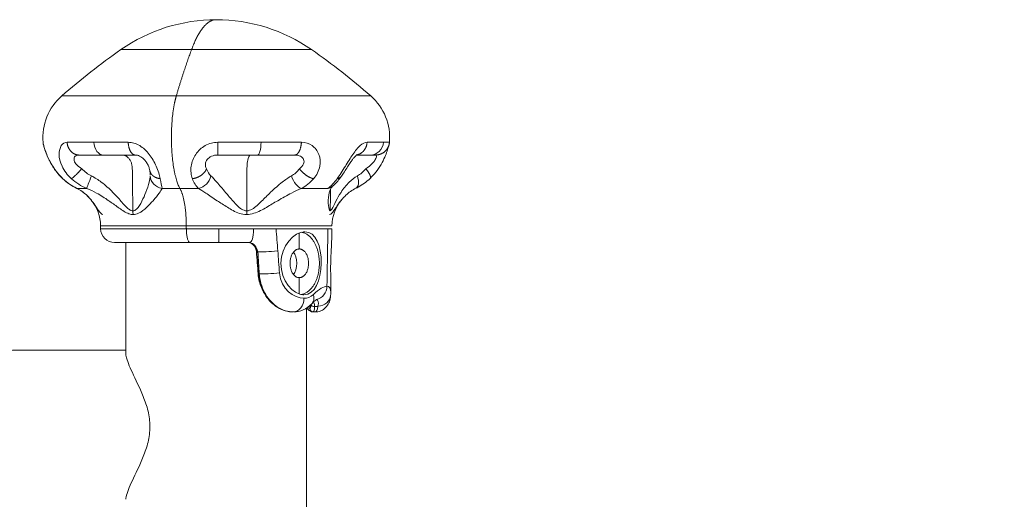
# Model space of a CAD drawing. Extents: x 0 to 25200, y -35640 to 17820.
# Drawn here: x 11524 to 11749, y 4273 to 4382 of the extents above; entities that cross this region are included whole.
import ezdxf

# ---------------------------------------------------------------- set-up
doc = ezdxf.new("R2010")
doc.units = 0
doc.header["$MEASUREMENT"] = 0
doc.header["$PDMODE"] = 1
doc.layers.get('0').update_dxf_attribs({"linetype": 'CONTINUOUS'})
doc.layers.get('DefPoints').update_dxf_attribs({"linetype": 'CONTINUOUS'})
for name, color, linetype, lineweight in [('FRAM3', 1, 'CONTINUOUS', 50), ('外形線', 7, 'CONTINUOUS', 18), ('寸法線', 3, 'CONTINUOUS', 18)]:
    doc.layers.add(name, color=color, linetype=linetype, lineweight=lineweight)
doc.styles.get("Standard").update_dxf_attribs({"font": 'TXT.SHX', "bigfont": 'bigfont.shx'})
doc.dimstyles.new('60ベース', dxfattribs={"dimscale": 60, "dimtxt": 3, "dimasz": 3, "dimexe": 0, "dimexo": 1, "dimgap": 1, "dimtad": 3, "dimdec": 1, "dimdsep": 46, "dimtxsty": 'STANDARD', "dimblk": 'DOTSMALL', "dimcen": 0, "dimclrd": 256, "dimclre": 256, "dimclrt": 7, "dimadec": 3, "dimazin": 2, "dimtfac": 1, "dimtdec": 1, "dimtix": 1, "dimtmove": 2, "dimatfit": 2, "dimldrblk": 'OPEN', "dimfxl": 1, "dimtolj": 1, "dimlwd": -1, "dimlwe": -1, "dimarcsym": 0})

# ---------------------------------------------------------------- blocks, each defined once
blk = doc.blocks.new('_DotSmall')
at = {"layer": 'FRAM3', "color": 0, "const_width": 0.5}
blk.add_lwpolyline([(-0.0625, 0, 1), (0.0625, 0, 1)], format="xyb", close=True, dxfattribs=at)
blk = doc.blocks.new('*D50')
at = {"layer": 'DefPoints', "color": 0}
for p in [(10929.53, 8289.28), (10929.53, 5462.58), (11568.73, 4382.42)]:
    blk.add_point(p, dxfattribs=at)
at = {"layer": '寸法線'}
for p, q in [((10929.53, 8289.28), (10749.53, 8289.28)), ((10929.53, 5522.58), (10929.53, 8289.28)), ((11568.73, 8289.28), (10929.53, 8289.28)), ((11568.73, 4442.42), (11568.73, 8289.28)), ((11568.73, 8289.28), (11748.73, 8289.28))]:
    blk.add_line(p, q, dxfattribs=at)
at = {"layer": '寸法線', "xscale": 180, "yscale": 180, "zscale": 180}
blk.add_blockref('_DotSmall', (10929.53, 8289.28), dxfattribs=at)
at = {"layer": '寸法線', "xscale": 180, "yscale": 180, "zscale": 180, "rotation": 180}
blk.add_blockref('_DotSmall', (11568.73, 8289.28), dxfattribs=at)
at = {"layer": '寸法線', "color": 7, "insert": (11249.13, 8439.28), "char_height": 180, "attachment_point": 5}
blk.add_mtext('\\A1;(639)', dxfattribs=at)
blk = doc.blocks.new('_OPEN')
at = {"color": 0, "linetype": 'ByBlock'}
for p, q in [((-1, 0.1667), (0, 0)), ((0, 0), (-1, -0.1667)), ((0, 0), (-1, 0))]:
    blk.add_line(p, q, dxfattribs=at)
blk = doc.blocks.new('*D51')
at = {"layer": 'DefPoints', "color": 0}
for p in [(6238.4, 8789.28), (11568.73, 4382.42), (6238.4, 3341.68)]:
    blk.add_point(p, dxfattribs=at)
at = {"layer": '寸法線'}
for p, q in [((6238.4, 3401.68), (6238.4, 8789.28)), ((11568.73, 8789.28), (6238.4, 8789.28)), ((11568.73, 4442.42), (11568.73, 8789.28))]:
    blk.add_line(p, q, dxfattribs=at)
at = {"layer": '寸法線', "xscale": 180, "yscale": 180, "zscale": 180, "rotation": 180}
blk.add_blockref('_DotSmall', (6238.4, 8789.28), dxfattribs=at)
at = {"layer": '寸法線', "xscale": 180, "yscale": 180, "zscale": 180}
blk.add_blockref('_DotSmall', (11568.73, 8789.28), dxfattribs=at)
at = {"layer": '寸法線', "color": 7, "insert": (8903.57, 8939.28), "char_height": 180, "attachment_point": 5}
blk.add_mtext('\\A1;(5330)', dxfattribs=at)

msp = doc.modelspace()

# ---------------------------------------------------------------- linework, layer by layer
at = {"layer": '外形線', "extrusion": (0, 1, 0)}
for p, q in [((11542.3228216, 4334.6202894), (11542.3106442, 4335.3179315)), ((11595.1381778, 4334.6202893), (11595.0972883, 4332.2777287)), ((11548.0922743, 4306.0436381), (11548.0922743, 4331.5007008)), ((11569.2606461, 4331.5007008), (11562.7167773, 4331.5007008)), ((11576.2511929, 4331.5007008), (11569.261287, 4331.5007008)), ((11594.9035726, 4321.1797647), (11594.8834884, 4320.0291407)), ((11589.3672743, 3341.6805979), (11589.3672743, 4316.5106579)), ((11548.0922743, 4306.8805979), (11523.83161, 4306.8805979))]:
    msp.add_line(p, q, dxfattribs=at)
at = {"layer": '外形線', "extrusion": (1e-16, 0, -1)}
for centre, radius, start, end in [((-11568.7297743, 4344.3203518), 38.1, 55.146911408, 90), ((-11541.8247695, 4355.4555106), 12.7, 355.165137942, 48.687841133), ((-11604.6739045, 4335.1516973), 9.525, 1, 39.337479684), ((-11545.4973381, 4334.6757008), 3.175, 270, 359)]:
    msp.add_arc(centre, radius, start, end, dxfattribs=at)
at = {"layer": '外形線'}
for centre, radius, start, end in [((11568.7297743, 4344.3203518), 38.1, 55.146911408, 90), ((11503.4102758, 4250.5234797), 152.4000004, 48.687841148, 55.146911416), ((11595.634779, 4355.4555106), 12.7, 355.165137866, 48.687841133), ((11532.785644, 4335.1516973), 9.525, 1, 39.337479955)]:
    msp.add_arc(centre, radius, start, end, dxfattribs=at)
for points, weights in [([(11563.0944642, 4375.5859757), (11565.6345046, 4382.4203518), (11568.7297743, 4382.4203518)], [1, 0.910310025117, 0.910310025117]), ([(11563.0944642, 4375.5859757), (11546.9566082, 4375.5859757), (11546.9566082, 4375.5859757)], [1, 0.758819045103, 0.914835766825]), ([(11559.5962959, 4364.9947862), (11561.2680428, 4370.6717031), (11563.0944642, 4375.5859757)], [1, 0.998411856361, 1]), ([(11605.1249141, 4351.4867606), (11605.1776413, 4351.4867606), (11605.2303393, 4351.4885116)], [1, 0.996436875316, 0.993160302179]), ([(11533.598697, 4346.1317621), (11533.6337339, 4346.0983065), (11533.6812646, 4346.0782743)], [0.984004152473, 0.990536553496, 1]), ([(11597.3026629, 4346.6195791), (11597.000698, 4346.1834333), (11596.3570633, 4346.0782743)], [1.06427049331, 0.992779570116, 1]), ([(11556.338227, 4343.8549064), (11558.3432889, 4343.8533316), (11560.4293907, 4343.8533316)], [0.950754176695, 0.972862759699, 1]), ([(11564.6720661, 4343.8542077), (11562.5224425, 4343.8533316), (11560.4293907, 4343.8533316)], [0.950610927408, 0.97277481142, 1]), ([(11561.8916247, 4335.3179315), (11561.8642142, 4341.3852982), (11560.4293907, 4343.8533316)], [1, 0.843383554584, 1]), ([(11594.2520646, 4343.8553828), (11591.6132926, 4343.8536195), (11588.1532871, 4343.8544547)], [0.887991437085, 0.864475266012, 0.857017215485]), ([(11542.3091933, 4335.3179315), (11542.3091933, 4335.3179315), (11561.8916247, 4335.3179315)], [0.914835766825, 0.758819045103, 1]), ([(11542.3228216, 4334.6202894), (11542.3228216, 4334.6202894), (11561.895152, 4334.6202894)], [0.914835766825, 0.758819045103, 1]), ([(11561.895152, 4334.6202894), (11565.5502744, 4334.6202888), (11569.3333657, 4334.6202883)], [1, 0.943969791793, 0.909376640029]), ([(11561.895152, 4334.6202894), (11561.9092454, 4331.5007008), (11562.7167773, 4331.5007008)], [1, 0.713250449154, 1]), ([(11569.3333657, 4334.6202883), (11573.4094056, 4334.6202876), (11577.267559, 4334.620287)], [0.909376640029, 0.874834477339, 0.861666222749]), ([(11577.267559, 4334.620287), (11578.2799549, 4334.6202882), (11579.2610515, 4334.6202894)], [0.861666222749, 0.858276191641, 0.856302720212]), ([(11582.3938889, 4334.620286), (11591.4878684, 4334.6202877), (11594.2383333, 4334.6202894)], [0.853640701426, 0.857129194767, 1]), ([(11595.13818, 4334.6202893), (11595.1381788, 4334.6202893), (11594.2383333, 4334.6202894)], [0.914835772584, 0.948287740535, 1]), ([(11545.4973381, 4331.5007008), (11545.4973381, 4331.5007008), (11562.7167773, 4331.5007008)], [0.914835766825, 0.758819045103, 1]), ([(11562.7167773, 4331.5007008), (11565.9369636, 4331.5001748), (11569.2601327, 4331.5003002)], [1, 0.943896353974, 0.909285995571])]:
    msp.add_rational_spline(points, weights, degree=2, dxfattribs=at)
for points, degree in [([(11533.4407238, 4364.9947862), (11537.7399745, 4368.773387), (11542.2595794, 4372.314997), (11546.9566082, 4375.5859757)], 3), ([(11529.1708287, 4354.3971773), (11529.169737, 4354.397255), (11529.1694996, 4354.3931664), (11529.1701988, 4354.3848938)], 3), ([(11534.66382, 4354.3971773), (11536.3507976, 4354.3971773), (11538.4065497, 4354.3971773), (11540.7567156, 4354.3971773)], 3), ([(11540.7567156, 4354.3971773), (11543.1067984, 4354.3971773), (11545.7512616, 4354.3971773), (11548.6158467, 4354.3971773)], 3), ([(11540.7567156, 4354.3971773), (11540.8539628, 4352.752021), (11541.8265105, 4351.4867606), (11542.9938886, 4351.4867606)], 3), ([(11569.1159694, 4354.3971773), (11572.4402526, 4354.3971773), (11575.7582961, 4354.3971773), (11578.9686356, 4354.3971773)], 3), ([(11578.9686356, 4354.3971773), (11578.932994, 4352.7520169), (11578.5770347, 4351.486758), (11578.1497592, 4351.4867606)], 3), ([(11578.9686356, 4354.3971773), (11582.1789595, 4354.3971773), (11585.2815313, 4354.3971773), (11588.1747923, 4354.3971773)], 3), ([(11603.1819237, 4354.3971773), (11604.8192543, 4354.3971773), (11606.0815604, 4354.3971773), (11606.9417303, 4354.3971773)], 3), ([(11606.9417303, 4354.3971773), (11606.8088462, 4352.7520208), (11605.480321, 4351.4867606), (11603.8856528, 4351.4867606)], 3), ([(11606.9417303, 4354.3971773), (11607.8019642, 4354.3971773), (11608.2600614, 4354.3971773), (11608.2887199, 4354.3971773)], 3), ([(11608.2887199, 4354.3971773), (11608.2898115, 4354.397255), (11608.2900489, 4354.3931664), (11608.2893497, 4354.3848938)], 3), ([(11542.9938886, 4351.4867606), (11540.8317101, 4351.4867606), (11538.940371, 4351.4867606), (11537.3883127, 4351.4867606)], 3), ([(11550.2244982, 4351.4867606), (11547.5890444, 4351.4867606), (11545.1560471, 4351.4867606), (11542.9938886, 4351.4867606)], 3), ([(11547.3122011, 4351.4867606), (11545.1609102, 4351.4867606), (11542.9938886, 4351.4867606)], 2), ([(11550.2271822, 4351.4867607), (11550.2262874, 4351.4867612), (11550.2253928, 4351.4867612), (11550.2244982, 4351.4867606)], 3), ([(11578.1497592, 4351.4867606), (11575.196176, 4351.4867606), (11572.1434036, 4351.4867606), (11569.0850826, 4351.4867606)], 3), ([(11586.6196381, 4351.4867606), (11583.9577715, 4351.4867606), (11581.1033341, 4351.4867606), (11578.1497592, 4351.4867606)], 3), ([(11603.8856528, 4351.4867606), (11603.1572477, 4351.4867606), (11602.1154045, 4351.4867606), (11600.7795733, 4351.4867606)], 3), ([(11605.1249141, 4351.4867606), (11605.0985478, 4351.4867606), (11604.6770877, 4351.4867606), (11603.8856528, 4351.4867606)], 3), ([(11605.125381, 4351.486761), (11605.1252255, 4351.486761), (11605.1250699, 4351.4867609), (11605.1249141, 4351.4867606)], 3), ([(11538.0253617, 4348.367172), (11538.6621949, 4347.6606419), (11539.4168646, 4347.1003276), (11540.2201614, 4346.6983036)], 3), ([(11566.5259784, 4348.367172), (11566.7659939, 4347.657298), (11567.1001214, 4347.0995933), (11567.5210523, 4346.6973912)], 3), ([(11585.8905292, 4346.7001567), (11586.5963378, 4347.1019292), (11587.2238595, 4347.6616515), (11587.7293372, 4348.367172)], 3), ([(11600.9542658, 4346.699752), (11601.637937, 4347.101551), (11602.315639, 4347.6614131), (11602.9118138, 4348.367172)], 3), ([(11536.8276618, 4343.8897129), (11535.6841379, 4344.4389727), (11534.5657062, 4345.1994926), (11533.598695, 4346.1317599)], 3), ([(11533.6812646, 4346.0782743), (11534.6642017, 4345.1368263), (11535.7835181, 4344.3900877), (11536.9154646, 4343.8541276)], 3), ([(11539.150367, 4343.8531165), (11537.8832003, 4344.3891484), (11536.677587, 4345.1362341), (11535.6512639, 4346.0782743)], 3), ([(11539.150367, 4343.8531165), (11539.1998755, 4344.0912863), (11539.6488801, 4345.2856316), (11540.2201614, 4346.6983036)], 3), ([(11553.665377, 4346.7007038), (11553.7113173, 4345.2877562), (11554.8332257, 4344.0932302), (11556.338227, 4343.8549064)], 3), ([(11555.9264156, 4346.0782743), (11556.1156717, 4345.1372822), (11556.2675731, 4344.390811), (11556.338227, 4343.8549064)], 3), ([(11564.6720661, 4343.8542077), (11564.0986718, 4344.3881694), (11563.6260954, 4345.1317756), (11563.2785529, 4346.0782743)], 3), ([(11564.6720661, 4343.8542077), (11565.9994185, 4344.0900369), (11567.1946182, 4345.2839274), (11567.5210523, 4346.6973912)], 3), ([(11585.8905292, 4346.7001567), (11586.4079154, 4345.2872657), (11587.3576958, 4344.0927745), (11588.1532871, 4343.8544547)], 3), ([(11590.9749252, 4346.0782743), (11590.1814974, 4345.1370178), (11589.21437, 4344.3903916), (11588.1532871, 4343.8544547)], 3), ([(11594.2520646, 4343.8553828), (11594.946054, 4344.3892602), (11595.6794834, 4345.1324697), (11596.3570633, 4346.0782743)], 3), ([(11600.9542658, 4346.699752), (11601.4056218, 4345.3471213), (11601.2670675, 4344.1946548), (11600.6318526, 4343.8897471)], 3), ([(11540.1315279, 4341.2153364), (11539.2555125, 4342.2744665), (11538.1923118, 4343.2398089), (11536.8302658, 4343.8888565)], 3), ([(11594.2520646, 4343.8553828), (11594.6536586, 4343.9298282), (11595.0027758, 4344.0986888), (11595.285159, 4344.3390867)], 3), ([(11594.7589244, 4338.7314182), (11594.8006012, 4341.2344146), (11594.8425264, 4343.7359981)], 2), ([(11595.285159, 4344.3390867), (11595.2875477, 4344.3411202), (11595.2899316, 4344.3431588), (11595.2923107, 4344.3452026)], 3), ([(11600.6318526, 4343.8897471), (11600.6310363, 4343.8893552), (11600.6302192, 4343.8889648), (11600.6294013, 4343.8885758)], 3), ([(11549.7690707, 4337.8698915), (11549.7098583, 4338.1510901), (11549.6793989, 4338.4289815), (11549.6760272, 4338.7205448)], 3), ([(11575.6702384, 4337.8780258), (11575.691586, 4338.1558049), (11575.7026095, 4338.4324931), (11575.7042413, 4338.7313905)], 3), ([(11561.895152, 4334.6202894), (11561.8916247, 4335.3179315)], 1), ([(11576.2175322, 4331.501312), (11576.9120067, 4331.670634), (11577.2272861, 4332.4137657), (11577.267559, 4334.620287)], 3), ([(11582.29045, 4334.61705), (11582.3252476, 4334.618118), (11582.3597458, 4334.619197), (11582.3938889, 4334.620286)], 3), ([(11582.7877176, 4329.5808806), (11582.6454091, 4331.2612617), (11582.5183002, 4332.9406664), (11582.3938889, 4334.620286)], 3), ([(11588.9506743, 4333.9389244), (11588.6704771, 4333.9261513)], 1), ([(11594.2383333, 4334.6202894), (11594.0171633, 4321.5024893)], 1), ([(11587.7008649, 4333.695342), (11587.7008649, 4330.0240742)], 1), ([(11576.1528203, 4331.4811878), (11576.0926383, 4331.4910704), (11576.0314965, 4331.4976081), (11575.9713833, 4331.5007008)], 3), ([(11577.97867, 4329.3603008), (11577.9559729, 4329.5140468), (11577.8831065, 4329.817604), (11577.7040612, 4330.2446272), (11577.4620104, 4330.6350226), (11577.1616297, 4330.9757311), (11576.80701, 4331.2505181), (11576.4064897, 4331.4387064), (11576.1179269, 4331.4929994), (11575.973405, 4331.5007008)], 3), ([(11576.2221033, 4331.5007008), (11577.4748851, 4331.3323542), (11577.8962929, 4330.586167), (11578.2248164, 4329.3595505)], 3), ([(11578.2971186, 4324.327879), (11578.1671833, 4326.0077582), (11578.034476, 4327.6876034), (11577.9039904, 4329.3674696)], 3), ([(11577.9041485, 4329.3675597), (11577.9041507, 4329.367534), (11577.9041537, 4329.3675083), (11577.9041576, 4329.3674827)], 3), ([(11577.9041576, 4329.3674827), (11577.9048278, 4329.3630396), (11577.9305322, 4329.3605486), (11577.97867, 4329.3603008)], 3), ([(11577.97867, 4329.3603008), (11578.2248164, 4329.3595505)], 1), ([(11578.3717968, 4324.3204798), (11578.2413647, 4326.0004606), (11578.1103237, 4327.6803791), (11577.97867, 4329.3603008)], 3), ([(11578.2248164, 4329.3595505), (11579.3901738, 4329.3483602), (11580.7011287, 4329.3645634), (11582.7877176, 4329.5808806)], 3), ([(11578.2248164, 4329.3595505), (11578.3375538, 4327.6798453), (11578.4496513, 4326.0001831), (11578.5611007, 4324.3204918)], 3), ([(11583.1759301, 4324.5418169), (11583.0472555, 4326.2215004), (11582.9178375, 4327.9011669), (11582.7877176, 4329.5808806)], 3), ([(11587.7008649, 4330.0240742), (11587.5771924, 4330.0184365)], 1), ([(11578.2991515, 4324.3275261), (11578.2992116, 4324.3231615), (11578.3226645, 4324.3206541), (11578.3717968, 4324.3204798)], 3), ([(11578.5611007, 4324.3204918), (11578.3717968, 4324.3204798)], 1), ([(11583.1759301, 4324.5418169), (11581.5647911, 4324.3662201), (11579.3833421, 4324.2615787), (11578.5611007, 4324.3204918)], 3), ([(11588.747209, 4318.7451963), (11586.520083, 4318.7513512), (11583.4638818, 4320.7258778), (11583.1759301, 4324.5418169)], 3), ([(11587.7008649, 4323.4523273), (11587.5771924, 4323.457965)], 1), ([(11587.7008649, 4319.7233513), (11587.7008649, 4323.4523273)], 1), ([(11594.0171633, 4321.5024893), (11593.3027949, 4321.5031354), (11592.2586852, 4320.868265), (11590.9040412, 4319.5993523)], 3), ([(11594.0171633, 4321.5024893), (11594.581808, 4321.5030578), (11594.8911934, 4321.0116125), (11594.8825146, 4320.0291576)], 3), ([(11586.3153292, 4315.6254359), (11587.6557251, 4315.6264546), (11588.7376853, 4317.014068), (11588.747209, 4318.7451963)], 3), ([(11588.7582247, 4319.5462501), (11588.479059, 4319.5589761)], 1), ([(11590.9040412, 4319.5993523), (11590.2695698, 4318.9954866), (11589.5943267, 4318.7485842), (11588.747209, 4318.7451963)], 3), ([(11590.9040412, 4319.5993523), (11591.1523851, 4318.7399568), (11590.988797, 4317.9771664), (11590.5264518, 4317.4837121)], 3), ([(11591.5747891, 4318.4261719), (11591.5916544, 4318.4299217)], 1), ([(11591.5801371, 4318.4298156), (11591.5840011, 4318.4298863), (11591.5878402, 4318.4299217), (11591.5916544, 4318.4299217)], 3), ([(11591.9533144, 4316.9062701), (11592.1569832, 4317.8613736), (11592.0750192, 4318.4299217), (11591.5916544, 4318.4299217)], 3), ([(11594.8543006, 4319.4087299), (11594.7531013, 4318.060799), (11593.523863, 4316.9921211), (11591.9533144, 4316.9062701)], 3), ([(11594.8548508, 4319.4162157), (11594.8546713, 4319.4137195), (11594.8544879, 4319.4112242), (11594.8543006, 4319.4087299)], 3), ([(11594.8847091, 4319.9962878), (11594.8816696, 4319.8039412), (11594.8723928, 4319.6111022), (11594.8578106, 4319.4159945)], 3), ([(11594.8825146, 4320.0291576), (11594.88242, 4320.0184566), (11594.8822878, 4320.0076972), (11594.8821177, 4319.9968796)], 3), ([(11589.58905, 4316.6594754), (11589.802254, 4316.4711696), (11589.9782953, 4316.3972766), (11590.0935776, 4316.4267439)], 3), ([(11590.0935776, 4317.0582188), (11590.0935776, 4316.4267439)], 1), ([(11590.3576014, 4317.3049951), (11590.4710725, 4317.0111409), (11590.803109, 4316.8099041), (11591.1779658, 4316.8416215)], 3), ([(11590.5264518, 4317.4837121), (11590.5259415, 4317.4831675), (11590.5254309, 4317.4826232), (11590.5249199, 4317.4820793)], 3), ([(11591.9533144, 4316.9062701), (11591.1779658, 4316.8416215)], 1), ([(11586.0421991, 4315.6268971), (11586.0407506, 4315.6268772), (11586.0393017, 4315.6268713), (11586.0378526, 4315.6268795)], 3), ([(11586.2884873, 4315.6255795), (11586.0421991, 4315.6268971)], 1), ([(11591.3382183, 4315.6254359), (11590.8207027, 4315.6280669)], 1), ([(11591.3382183, 4315.6254359), (11591.3389321, 4315.6254492), (11591.3396455, 4315.6254651), (11591.3403584, 4315.6254837)], 3)]:
    msp.add_open_spline(points, degree=degree, dxfattribs=at)
for points, weights, knots in [([(11590.5029403, 4375.5859757), (11590.5029403, 4375.5859757), (11589.7610377, 4375.5859757), (11584.1257276, 4375.5859757), (11563.0944642, 4375.5859757)], [0.914835766825, 0.948287736084, 1, 0.707106781187, 1], [-2.0171153318, -2.0171153318, -2.0171153318, -1.7144225262, -1.7144225262, 0, 0, 0]), ([(11560.4293907, 4343.8533316), (11557.4352597, 4349.003523), (11558.7595005, 4360.586909), (11559.0521885, 4363.1471067), (11559.5962959, 4364.9947862)], [0.998796704167, 0.707709670084, 1, 0.916351281858, 0.880481806097], [0, 0, 0, 1.1426242426, 1.1426242426, 1.4696246371, 1.4696246371, 1.4696246371]), ([(11604.0188247, 4364.9947862), (11604.0188247, 4364.9947862), (11602.8163795, 4364.9947862), (11593.6829011, 4364.9947862), (11559.5962959, 4364.9947862)], [0.805496248257, 0.834950098567, 0.880481806097, 0.622594655803, 0.880481806097], [9.701674187, 9.701674187, 9.701674187, 10.3083432534, 10.3083432534, 13.7444576712, 13.7444576712, 13.7444576712]), ([(11537.3883127, 4351.4867606), (11536.3220975, 4351.4867606), (11535.5373844, 4352.3250239), (11534.7526712, 4353.1632872), (11534.66382, 4354.3971773)], [1, 0.972784996873, 1.09023215796, 0.972784996873, 1], [0, 0, 0, 0.5, 0.5, 1, 1, 1]), ([(11550.2244982, 4351.4867606), (11549.5949613, 4351.4867606), (11549.1316347, 4352.3250239), (11548.6683081, 4353.1632872), (11548.6158467, 4354.3971773)], [1, 0.922536078026, 0.980509890513, 0.922536078026, 1], [0, 0, 0, 0.5, 0.5, 1, 1, 1]), ([(11569.0850826, 4351.4867606), (11569.09717, 4351.4867606), (11569.106066, 4352.3250239), (11569.1149621, 4353.1632872), (11569.1159694, 4354.3971773)], [1, 0.972784996873, 1.09023215796, 0.972784996873, 1], [0, 0, 0, 0.5, 0.5, 1, 1, 1]), ([(11588.1747923, 4354.3971773), (11588.1240755, 4353.1632872), (11587.6761573, 4352.3250239), (11587.2282391, 4351.4867606), (11586.6196381, 4351.4867606)], [1, 0.922467194651, 0.98036347172, 0.922467194651, 1], [-1, -1, -1, -0.5, -0.5, 0, 0, 0]), ([(11600.8188635, 4351.5188829), (11601.6674958, 4351.6585615), (11602.2984559, 4352.3250239), (11603.0920651, 4353.1632872), (11603.1819237, 4354.3971773)], [0.994880280439, 0.99474747638, 1.09023215796, 0.972784996873, 1], [0.09349940562, 0.09349940562, 0.09349940562, 0.5, 0.5, 1, 1, 1]), ([(11549.6760272, 4338.7205448), (11549.6164089, 4343.5476254), (11549.5569231, 4348.367172), (11549.5184193, 4351.4867606), (11547.3122011, 4351.4867606)], [1, 1, 1, 0.713250449154, 1], [1.05056710008, 1.05056710008, 1.05056710008, 1.55631848763, 1.55631848763, 1.80859385314, 1.80859385314, 1.80859385314]), ([(11578.1497592, 4351.4867606), (11577.3562528, 4351.4867606), (11576.5691501, 4351.4867606), (11575.7616182, 4351.4867606), (11575.7475248, 4348.367172), (11575.7257708, 4343.5518844), (11575.7042413, 4338.7313905)], [1, 1, 1, 0.713250449154, 1, 1, 1], [-2.0841556135, -2.0841556135, -2.0841556135, -1.8084734378, -1.8084734378, -1.5560874465, -1.5560874465, -1.0505614064, -1.0505614064, -1.0505614064]), ([(11553.5599267, 4347.9484194), (11553.6528301, 4347.3331522), (11554.1442292, 4346.8603878), (11554.8170338, 4346.2130971), (11555.9264156, 4346.0782743)], [0.976789423327, 0.954805571604, 0.99862925028, 0.939584109114, 1], [0.12889682528, 0.12889682528, 0.12889682528, 0.5, 0.5, 1, 1, 1]), ([(11587.7293372, 4348.367172), (11588.349764, 4347.5076785), (11589.2676027, 4346.8603878), (11590.1854414, 4346.2130971), (11590.9749252, 4346.0782743)], [1, 0.939513952806, 0.998480125737, 0.939513952806, 1], [0, 0, 0, 0.5, 0.5, 1, 1, 1]), ([(11602.9118138, 4348.367172), (11603.6081137, 4347.5076785), (11603.8531478, 4346.8603878), (11604.0572733, 4346.3211625), (11603.8617531, 4346.1326273)], [1, 0.939584109114, 0.998629250279, 0.948951333602, 0.9838372541], [0, 0, 0, 0.5, 0.5, 0.92067743168, 0.92067743168, 0.92067743168]), ([(11561.8916247, 4335.3179315), (11587.4119462, 4335.3179315), (11594.2500957, 4335.3179315), (11595.1503552, 4335.3179315), (11595.1503552, 4335.3179315)], [1, 0.707106781187, 1, 0.948287736084, 0.914835766825], [0, 0, 0, 2.5252141181, 2.5252141181, 2.9710576219, 2.9710576219, 2.9710576219]), ([(11588.1758557, 4333.843629), (11592.2927789, 4333.1775394), (11592.2927789, 4326.7382008), (11592.2927789, 4320.1669309), (11588.0835413, 4319.6193009)], [0.960961385706, 0.728135940821, 1, 0.724102660614, 0.967980700041], [0.0413349214, 0.0413349214, 0.0413349214, 0.575710984, 0.575710984, 1.1180148631, 1.1180148631, 1.1180148631]), ([(11587.7008649, 4323.4523273), (11585.5887462, 4323.4523273), (11585.5887462, 4326.7382008), (11585.5887462, 4330.0240742), (11587.7008649, 4330.0240742)], [1, 0.707106781187, 1, 0.707106781187, 1], [1.1514219679, 1.1514219679, 1.1514219679, 1.7271329519, 1.7271329519, 2.3028439358, 2.3028439358, 2.3028439358]), ([(11587.7008649, 4330.0240742), (11589.8129836, 4330.0240742), (11589.8129836, 4326.7382008), (11589.8129836, 4323.4523273), (11587.7008649, 4323.4523273)], [1, 0.707106781187, 1, 0.707106781187, 1], [0, 0, 0, 0.575710984, 0.575710984, 1.1514219679, 1.1514219679, 1.1514219679])]:
    msp.add_rational_spline(points, weights, degree=2, knots=knots, dxfattribs=at)
at = {"layer": '外形線', "extrusion": (-1.391e-13, 1, 0)}
msp.add_rational_spline([(11559.5962959, 4364.9947862), (11533.4407238, 4364.9947862), (11533.4407238, 4364.9947862)], [0.880481806097, 0.668126363333, 0.805496248257], degree=2, dxfattribs=at)
at = {"layer": '外形線'}
for points, knots in [([(11529.1701988, 4354.3848938), (11529.1749319, 4354.32889), (11529.2730054, 4353.8190213), (11529.8571603, 4351.7941315), (11531.2886459, 4348.8027453), (11532.8178656, 4346.8965385), (11533.6812646, 4346.0782743)], [1.2821950767, 1.2821950767, 1.2821950767, 1.2821950767, 1.37779353475, 1.47893086804, 1.57832456743, 1.68829303161, 1.68829303161, 1.68829303161, 1.68829303161]), ([(11533.598697, 4346.1317621), (11532.8612961, 4346.8358845), (11532.1778405, 4347.6636874), (11531.3443532, 4348.9011584), (11531.1097754, 4349.2871794), (11530.5402508, 4350.3132687), (11530.2356484, 4350.9638183), (11529.7778175, 4352.0897649), (11529.6092343, 4352.5914425), (11529.3891013, 4353.3200968), (11529.3236645, 4353.563255), (11529.2552781, 4353.8528202), (11529.2400166, 4353.9209299), (11529.215803, 4354.0460065), (11529.2072738, 4354.0927178), (11529.188656, 4354.2131142), (11529.1780075, 4354.2924991), (11529.1701988, 4354.3848938)], [0, 0, 0, 0, 0.3130795933, 0.3130795933, 0.4491599755, 0.4491599755, 0.677418118, 0.677418118, 0.8892282033, 0.8892282033, 1.0745151676, 1.0745151676, 1.1354071537, 1.1354071537, 1.166409749, 1.166409749, 1.1995148756, 1.1995148756, 1.1995148756, 1.1995148756]), ([(11535.6512639, 4346.0782743), (11534.7494191, 4346.896537), (11533.3009609, 4348.8027484), (11532.6248524, 4351.793776), (11533.2498233, 4353.915398), (11534.1514985, 4354.3977898), (11534.66382, 4354.3971773)], [0.63545461905, 0.63545461905, 0.63545461905, 0.63545461905, 0.74542308972, 0.84481678187, 0.9459176352, 1.05567398634, 1.05567398634, 1.05567398634, 1.05567398634]), ([(11548.6158467, 4354.3971773), (11549.4865431, 4354.3977976), (11551.2139621, 4353.9152129), (11553.5206422, 4351.7934136), (11555.2120234, 4348.8027516), (11555.761658, 4346.8965351), (11555.9264156, 4346.0782743)], [1.26807368607, 1.26807368607, 1.26807368607, 1.26807368607, 1.37786712798, 1.47893089002, 1.57832460743, 1.68829305416, 1.68829305416, 1.68829305416, 1.68829305416]), ([(11563.2785529, 4346.0782743), (11562.9703144, 4346.8965351), (11562.7220843, 4348.8027515), (11563.8488471, 4351.7934138), (11566.1588598, 4353.9152128), (11568.1056784, 4354.3977977), (11569.1159694, 4354.3971773)], [0.63545461672, 0.63545461672, 0.63545461672, 0.63545461672, 0.74542306326, 0.84481678048, 0.94588054311, 1.05567398506, 1.05567398506, 1.05567398506, 1.05567398506]), ([(11588.1747923, 4354.3971773), (11589.0536771, 4354.3977897), (11590.6982497, 4353.9153981), (11592.3928862, 4351.7937759), (11592.6531515, 4348.8027484), (11591.6735668, 4346.896537), (11590.9749252, 4346.0782743)], [1.26537213576, 1.26537213576, 1.26537213576, 1.26537213576, 1.37512848677, 1.47622934009, 1.57562303252, 1.68559150351, 1.68559150351, 1.68559150351, 1.68559150351]), ([(11596.3570633, 4346.0782743), (11596.95067, 4346.8965385), (11598.1508965, 4348.8027453), (11599.9541169, 4351.7941316), (11601.6393526, 4353.9155814), (11602.68446, 4354.3977813), (11603.1819237, 4354.3971773)], [0.63545461931, 0.63545461931, 0.63545461931, 0.63545461931, 0.74542308373, 0.84481678319, 0.94595411667, 1.05567398596, 1.05567398596, 1.05567398596, 1.05567398596]), ([(11608.2893497, 4354.3848938), (11608.2832116, 4354.3122664), (11608.275251, 4354.2472612), (11608.2599342, 4354.1396545), (11608.2524279, 4354.0952201), (11608.2338537, 4353.9923645), (11608.2231379, 4353.9406353), (11608.1792236, 4353.7391323), (11608.1422577, 4353.5942156), (11608.0190901, 4353.1450555), (11607.9140899, 4352.7850125), (11607.6247039, 4351.9492824), (11607.4422174, 4351.4788627), (11606.9845234, 4350.4593314), (11606.6993621, 4349.8954065), (11606.0168204, 4348.7300316), (11605.6002658, 4348.1199227), (11604.749867, 4347.0480537), (11604.3177576, 4346.5681372), (11603.8617552, 4346.1326251)], [0, 0, 0, 0, 0.02602248, 0.02602248, 0.0520427168, 0.0520427168, 0.0942434597, 0.0942434597, 0.2206309396, 0.2206309396, 0.4107730427, 0.4107730427, 0.5929820644, 0.5929820644, 0.7897072887, 0.7897072887, 1.0070577362, 1.0070577362, 1.200676881, 1.200676881, 1.200676881, 1.200676881]), ([(11537.3883127, 4351.4867606), (11537.0109527, 4351.4869903), (11536.4300163, 4351.3060934), (11536.11019, 4350.5104851), (11536.5726298, 4349.3888498), (11537.4639084, 4348.6740205), (11538.0253617, 4348.367172)], [0.63545461905, 0.63545461905, 0.63545461905, 0.63545461905, 0.74521097019, 0.84631182352, 0.94570551567, 1.05567398634, 1.05567398634, 1.05567398634, 1.05567398634]), ([(11553.5599267, 4347.9484194), (11553.5413605, 4348.0713768), (11553.504805, 4348.2448335), (11553.3762378, 4348.6639323), (11553.2794539, 4348.9199478), (11553.0807603, 4349.3190838), (11553.0093615, 4349.4497375), (11552.8015456, 4349.7938328), (11552.6485651, 4350.0141949), (11552.3212527, 4350.4112571), (11552.1435492, 4350.5946665), (11551.8033479, 4350.888311), (11551.6378198, 4351.0088339), (11551.3114307, 4351.2079627), (11551.1490667, 4351.2857776), (11550.8154116, 4351.4097432), (11550.6444781, 4351.4497234), (11550.3960047, 4351.4814747), (11550.3098147, 4351.4867103), (11550.2271822, 4351.4867607)], [0, 0, 0, 0, 0.10291652504, 0.10291652504, 0.21191617107, 0.21191617107, 0.26153238831, 0.26153238831, 0.34159888244, 0.34159888244, 0.41614285869, 0.41614285869, 0.48164814524, 0.48164814524, 0.55037629313, 0.55037629313, 0.63140243436, 0.63140243436, 0.67707009339, 0.67707009339, 0.67707009339, 0.67707009339]), ([(11569.0850826, 4351.4867606), (11568.5765624, 4351.4869932), (11567.6376716, 4351.306024), (11566.570951, 4350.5103493), (11566.1009703, 4349.388851), (11566.3079059, 4348.6740198), (11566.5259784, 4348.367172)], [0.63545461672, 0.63545461672, 0.63545461672, 0.63545461672, 0.74524805867, 0.8463118213, 0.94570553852, 1.05567398506, 1.05567398506, 1.05567398506, 1.05567398506]), ([(11587.7293372, 4348.367172), (11588.1793965, 4348.6740205), (11588.8134515, 4349.3888497), (11588.809064, 4350.5104851), (11588.0084793, 4351.3060934), (11587.1310031, 4351.4869903), (11586.6196381, 4351.4867606)], [1.26537213576, 1.26537213576, 1.26537213576, 1.26537213576, 1.37534060674, 1.47473429918, 1.5758351525, 1.68559150351, 1.68559150351, 1.68559150351, 1.68559150351]), ([(11600.9038414, 4351.5796469), (11600.9038414, 4351.5796469), (11600.8989069, 4351.5768836), (11600.8757153, 4351.5616767), (11600.8535261, 4351.5462622), (11600.7664795, 4351.4775171), (11600.6821712, 4351.4036535), (11600.4926818, 4351.214257), (11600.3868638, 4351.0996519), (11600.1409636, 4350.8123589), (11599.9956895, 4350.6290828), (11599.6831819, 4350.2105679), (11599.5128499, 4349.9688768), (11599.1327575, 4349.412127), (11598.9203747, 4349.0885846), (11598.4635974, 4348.3852542), (11598.2185839, 4348.0026935), (11597.7506779, 4347.2828092), (11597.5247677, 4346.9403784), (11597.3026629, 4346.6195791)], [0.18023906486, 0.18023906486, 0.18023906486, 0.18023906486, 0.20905331801, 0.20905331801, 0.2488654335, 0.2488654335, 0.31697971178, 0.31697971178, 0.38151022179, 0.38151022179, 0.46036878918, 0.46036878918, 0.55006021465, 0.55006021465, 0.66416504103, 0.66416504103, 0.80417764356, 0.80417764356, 0.94327161664, 0.94327161664, 0.94327161664, 0.94327161664]), ([(11602.9118138, 4348.367172), (11603.43422, 4348.6740211), (11604.3439057, 4349.3888486), (11605.1493555, 4350.5106185), (11605.3957912, 4351.3058541), (11605.267257, 4351.4867809), (11605.125381, 4351.486761)], [1.26807366589, 1.26807366589, 1.26807366589, 1.26807366589, 1.37804213056, 1.47743582973, 1.57857316295, 1.68817287971, 1.68817287971, 1.68817287971, 1.68817287971]), ([(11553.6697906, 4346.9914203), (11553.6692355, 4347.0238152), (11553.6654625, 4347.1032572), (11553.6432025, 4347.3402305), (11553.6226132, 4347.5105341), (11553.5844451, 4347.7828448), (11553.5726327, 4347.863842), (11553.5599262, 4347.9484193)], [0, 0, 0, 0, 0.08664360589, 0.08664360589, 0.18826848226, 0.18826848226, 0.22816256484, 0.22816256484, 0.22816256484, 0.22816256484]), ([(11540.2201614, 4346.6983036), (11541.0059692, 4346.3081409), (11542.7534733, 4345.2041715), (11544.9818256, 4343.1575268), (11546.9875946, 4340.9301351), (11548.3202189, 4339.3719874), (11549.2529031, 4338.7664167), (11549.5618445, 4338.7191053), (11549.6760272, 4338.7205448)], [0.24948580858, 0.24948580858, 0.24948580858, 0.24948580858, 0.37248430097, 0.53399692648, 0.66181032281, 0.78962371914, 0.82824112983, 0.85157123974, 0.85157123974, 0.85157123974, 0.85157123974]), ([(11549.6760272, 4338.7205448), (11549.9701005, 4338.7427367), (11550.833039, 4339.2189633), (11551.7879584, 4340.9389854), (11552.7715863, 4343.1594553), (11553.4403311, 4345.2025352), (11553.6422247, 4346.30946), (11553.665377, 4346.7007038)], [0.94663388208, 0.94663388208, 0.94663388208, 0.94663388208, 1.00846161977, 1.13627089506, 1.26408017035, 1.42558154981, 1.54880382193, 1.54880382193, 1.54880382193, 1.54880382193]), ([(11567.5210523, 4346.6973912), (11567.9345696, 4346.3071961), (11568.9896874, 4345.2173451), (11570.6643486, 4343.1346182), (11572.5469305, 4340.9699465), (11574.0588254, 4339.1948972), (11575.3002088, 4338.7480502), (11575.7042413, 4338.7313905)], [0.24955393885, 0.24955393885, 0.24955393885, 0.24955393885, 0.37251932146, 0.53402069511, 0.6618299659, 0.78963923669, 0.85127038737, 0.85127038737, 0.85127038737, 0.85127038737]), ([(11575.7042413, 4338.7313905), (11576.1085556, 4338.7426736), (11577.3726801, 4339.2189038), (11579.0857733, 4340.9386301), (11581.3169701, 4343.1592097), (11583.5822789, 4345.2021384), (11585.1974479, 4346.3089851), (11585.8905292, 4346.7001567)], [0.9466240206, 0.9466240206, 0.9466240206, 0.9466240206, 1.00842223008, 1.13623790674, 1.26405358341, 1.42556908838, 1.54874683358, 1.54874683358, 1.54874683358, 1.54874683358]), ([(11594.7589244, 4338.7314182), (11594.8682049, 4338.7428153), (11595.2694737, 4339.2185615), (11596.0275739, 4340.9383474), (11597.2750804, 4343.1589588), (11598.8715477, 4345.2018146), (11600.2846099, 4346.3086263), (11600.9542658, 4346.699752)], [0.94662466244, 0.94662466244, 0.94662466244, 0.94662466244, 1.00839884905, 1.13621696211, 1.26403507517, 1.42555955955, 1.54870383846, 1.54870383846, 1.54870383846, 1.54870383846]), ([(11597.3065512, 4346.6252324), (11596.7689597, 4345.8384143), (11596.1802551, 4345.161706), (11595.4885641, 4344.5187257), (11595.390256, 4344.4308629), (11595.2915309, 4344.3461109)], [0, 0, 0, 0, 0.32575361887, 0.32575361887, 0.37944701017, 0.37944701017, 0.37944701017, 0.37944701017]), ([(11603.8617531, 4346.1326273), (11603.0366563, 4345.3370073), (11602.1022218, 4344.6671722), (11600.9714952, 4344.0577442), (11600.8021736, 4343.9715052), (11600.6318723, 4343.889706)], [0, 0, 0, 0, 0.35146712371, 0.35146712371, 0.41280682604, 0.41280682604, 0.41280682604, 0.41280682604]), ([(11536.9154646, 4343.8541276), (11537.5165691, 4343.5609383), (11538.7137209, 4342.7729181), (11539.6644113, 4341.7800951), (11540.1315279, 4341.2153364)], [0.59414923463, 0.59414923463, 0.59414923463, 0.59414923463, 0.71728883681, 0.86437906404, 0.86437906404, 0.86437906404, 0.86437906404]), ([(11549.7690707, 4337.8698915), (11549.6112586, 4337.8688119), (11549.1886082, 4337.9042954), (11547.9529409, 4338.3584734), (11546.3033647, 4339.5270842), (11544.012054, 4341.197628), (11541.6599103, 4342.732642), (11539.9187573, 4343.5606362), (11539.150367, 4343.8531165)], [0.60206421633, 0.60206421633, 0.60206421633, 0.60206421633, 0.625394009, 0.66401089456, 0.79182255289, 0.91963421122, 1.08114464049, 1.20414964748, 1.20414964748, 1.20414964748, 1.20414964748]), ([(11556.338227, 4343.8549064), (11556.2086472, 4343.5615427), (11555.714363, 4342.7313619), (11554.4996582, 4341.1990743), (11552.8815628, 4339.5337219), (11551.4068031, 4338.2437256), (11550.176392, 4337.8865541), (11549.7690707, 4337.8698915)], [0.59405017192, 0.59405017192, 0.59405017192, 0.59405017192, 0.71726867152, 0.87877300401, 1.00658461627, 1.13439622854, 1.19622011178, 1.19622011178, 1.19622011178, 1.19622011178]), ([(11575.6702384, 4337.8780258), (11575.1118853, 4337.8905205), (11573.3834696, 4338.2256558), (11571.2637994, 4339.5569428), (11568.6788166, 4341.1804465), (11566.4762569, 4342.7424306), (11565.1690043, 4343.5597872), (11564.6720661, 4343.8542077)], [0.60240215208, 0.60240215208, 0.60240215208, 0.60240215208, 0.66403495515, 0.79184765261, 0.91966035008, 1.08116605373, 1.20411860061, 1.20411860061, 1.20411860061, 1.20411860061]), ([(11588.1532871, 4343.8544547), (11587.4220514, 4343.5611958), (11585.6665193, 4342.7310702), (11583.020737, 4341.1988901), (11580.2238403, 4339.5334555), (11577.9601363, 4338.2436346), (11576.2280581, 4337.8864639), (11575.6702384, 4337.8780258)], [0.59410761847, 0.59410761847, 0.59410761847, 0.59410761847, 0.71728051068, 0.87879548615, 1.0066107438, 1.13442600144, 1.19623043145, 1.19623043145, 1.19623043145, 1.19623043145]), ([(11595.2852362, 4344.338996), (11595.0740993, 4344.1592696), (11594.8472934, 4343.838381), (11594.4525079, 4342.7021775), (11594.3363938, 4341.9815639), (11594.3228665, 4341.2018739)], [0, 0, 0, 0, 0.42449891157, 0.42449891157, 0.87463561193, 0.87463561193, 0.87463561193, 0.87463561193]), ([(11600.6292703, 4343.8888506), (11599.7522527, 4343.4709288), (11599.0001131, 4342.9210084), (11597.9807916, 4341.9624732), (11597.6426492, 4341.5957323), (11597.3280206, 4341.2153364)], [0, 0, 0, 0, 0.36945899109, 0.36945899109, 0.57553888562, 0.57553888562, 0.57553888562, 0.57553888562]), ([(11540.1315279, 4341.2153364), (11540.1773577, 4341.1599268), (11540.6243159, 4340.6114532), (11541.3874194, 4339.5332433), (11542.1762641, 4338.2433828), (11542.6779962, 4337.8865747), (11542.8285334, 4337.8698894)], [0.86437906404, 0.86437906404, 0.86437906404, 0.86437906404, 0.87881038717, 1.00662618131, 1.13444197545, 1.19622025261, 1.19622025261, 1.19622025261, 1.19622025261]), ([(11594.3228665, 4341.2018739), (11594.3213794, 4341.1161593), (11594.3141901, 4340.3439018), (11594.3796572, 4339.1944216), (11594.6522098, 4338.7480693), (11594.7589244, 4338.7314182)], [0.64580064169, 0.64580064169, 0.64580064169, 0.64580064169, 0.66183642947, 0.78965385958, 0.85124144245, 0.85124144245, 0.85124144245, 0.85124144245]), ([(11597.3280206, 4341.2153364), (11597.2821908, 4341.1599268), (11596.8352326, 4340.6114532), (11596.0721291, 4339.5332434), (11595.2832816, 4338.2433781), (11594.7815462, 4337.8865703), (11594.6315569, 4337.8780466)], [0.86438260452, 0.86438260452, 0.86438260452, 0.86438260452, 0.87881411652, 1.00663157414, 1.13444903176, 1.1962292715, 1.1962292715, 1.1962292715, 1.1962292715]), ([(11588.7582247, 4319.5462501), (11586.2083879, 4319.5462501), (11583.4359107, 4322.7785797), (11583.4888046, 4326.7382008), (11583.5416621, 4330.695097), (11586.39431, 4333.9389244), (11588.9506743, 4333.9389244)], [0.99086657315, 0.99086657315, 0.99086657315, 0.99086657315, 1.48560722516, 1.48560722516, 1.48560722516, 1.98173314641, 1.98173314641, 1.98173314641, 1.98173314641]), ([(11588.9506743, 4333.9389244), (11591.5070385, 4333.9389244), (11592.7516142, 4330.695097), (11592.6955655, 4326.7382008), (11592.6394783, 4322.7785797), (11591.3080616, 4319.5462501), (11588.7582247, 4319.5462501)], [0, 0, 0, 0, 0.49612592119, 0.49612592119, 0.49612592119, 0.99086657315, 0.99086657315, 0.99086657315, 0.99086657315]), ([(11595.0915863, 4332.2778282), (11595.0732233, 4330.953673), (11594.9047229, 4328.9581599), (11594.8652066, 4326.7382008), (11594.8254327, 4324.5037727), (11594.9265515, 4322.5009421), (11594.8984351, 4321.1798544)], [0.21778167901, 0.21778167901, 0.21778167901, 0.21778167901, 0.49612592119, 0.49612592119, 0.49612592119, 0.77530981637, 0.77530981637, 0.77530981637, 0.77530981637]), ([(11577.0962732, 4331.0159729), (11577.022353, 4331.0810404), (11576.942964, 4331.1416063), (11576.7328715, 4331.2796411), (11576.6015199, 4331.3478496), (11576.4449212, 4331.406279), (11576.419795, 4331.4149721), (11576.3940919, 4331.4231667)], [0, 0, 0, 0, 0.030011610899, 0.030011610899, 0.077618218193, 0.077618218193, 0.086620689671, 0.086620689671, 0.086620689671, 0.086620689671]), ([(11577.9041485, 4329.3675597), (11577.8956484, 4329.4669896), (11577.884091, 4329.5656441), (11577.854785, 4329.7539273), (11577.8365862, 4329.8465636), (11577.805107, 4329.9691578), (11577.7937191, 4330.0071275), (11577.7772084, 4330.0547516), (11577.7717464, 4330.0693858), (11577.7558424, 4330.1093133), (11577.7444775, 4330.1350908), (11577.7302656, 4330.164716)], [0, 0, 0, 0, 0.030179454356, 0.030179454356, 0.059445091153, 0.059445091153, 0.075060578886, 0.075060578886, 0.082728168826, 0.082728168826, 0.096001146889, 0.096001146889, 0.096001146889, 0.096001146889]), ([(11586.394294, 4324.1564875), (11586.8629959, 4324.7385586), (11587.1253897, 4325.6885569), (11587.125387, 4326.7382008), (11587.1253842, 4327.7878304), (11586.8629926, 4328.737817), (11586.3942997, 4329.319921)], [-0.31362226276, -0.31362226276, -0.31362226276, -0.31362226276, -0.1847497136, -0.1847497136, -0.1847497136, -0.05587892422, -0.05587892422, -0.05587892422, -0.05587892422]), ([(11586.0378526, 4315.6268796), (11585.2657989, 4315.6312632), (11584.4487497, 4315.8089696), (11582.8616174, 4316.503264), (11582.076825, 4317.0336401), (11580.7591322, 4318.3010045), (11580.1879171, 4319.0213373), (11579.2034578, 4320.6748235), (11578.7956003, 4321.6462424), (11578.4259381, 4323.200413), (11578.3414275, 4323.7624675), (11578.3001804, 4324.3260408)], [0, 0, 0, 0, 0.3308263045, 0.3308263045, 0.651503281, 0.651503281, 0.9395233983, 0.9395233983, 1.2523204773, 1.2523204773, 1.4219583016, 1.4219583016, 1.4219583016, 1.4219583016]), ([(11578.3717968, 4324.3204798), (11578.4275974, 4323.6010964), (11578.9865815, 4320.3732704), (11582.010243, 4316.4594906), (11585.0387645, 4315.632603), (11586.0421991, 4315.6268971)], [0.31036418262, 0.31036418262, 0.31036418262, 0.31036418262, 0.38840052714, 0.66319624696, 0.83205734504, 0.83205734504, 0.83205734504, 0.83205734504]), ([(11578.5611007, 4324.3204918), (11578.5738559, 4324.1326877), (11578.7359547, 4322.4529894), (11579.7809459, 4319.4116926), (11582.7733603, 4316.3167499), (11585.1484168, 4315.6289444), (11586.3153292, 4315.6254359)], [-1.48995325372, -1.48995325372, -1.48995325372, -1.48995325372, -1.47510985554, -1.35675278813, -1.23839572072, -1.10791189031, -1.10791189031, -1.10791189031, -1.10791189031]), ([(11591.5916544, 4318.4299217), (11592.2702482, 4318.5807299), (11592.8798969, 4318.963981), (11593.3214947, 4319.5185398), (11593.7773032, 4320.0909443), (11594.0051286, 4320.7648619), (11594.0171633, 4321.5024893)], [-0.17201655432, -0.17201655432, -0.17201655432, -0.17201655432, -0.08636108126, -0.08636108126, -0.08636108126, 0, 0, 0, 0]), ([(11591.6883975, 4318.4973859), (11591.6883975, 4318.4973859), (11591.672125, 4318.4888689), (11591.5880069, 4318.4369083), (11591.4842816, 4318.3657463), (11591.1722965, 4318.1169463), (11590.9347218, 4317.9037065), (11590.6276801, 4317.589904), (11590.5775502, 4317.5376427), (11590.5266683, 4317.4835086)], [0.14404756655, 0.14404756655, 0.14404756655, 0.14404756655, 0.21002817228, 0.21002817228, 0.34499018905, 0.34499018905, 0.54406451859, 0.54406451859, 0.58209729441, 0.58209729441, 0.58209729441, 0.58209729441]), ([(11594.8462339, 4319.3223356), (11594.8238891, 4319.0606273), (11594.7896671, 4318.7960293), (11594.6487111, 4318.1625662), (11594.5207769, 4317.7787749), (11594.1107822, 4317.0395352), (11593.8199022, 4316.6765059), (11593.1728066, 4316.1484562), (11592.830024, 4315.953076), (11592.117839, 4315.6984827), (11591.7411904, 4315.6316507), (11591.3706228, 4315.6279022)], [0.013033525, 0.013033525, 0.013033525, 0.013033525, 0.13124986752, 0.13124986752, 0.27723378862, 0.27723378862, 0.423443367, 0.423443367, 0.54444808458, 0.54444808458, 0.6612886469, 0.6612886469, 0.6612886469, 0.6612886469]), ([(11590.5274454, 4317.4797153), (11589.9777443, 4316.892446), (11589.2971751, 4316.3987014), (11587.8850077, 4315.7954629), (11587.1525729, 4315.6418424), (11586.4260611, 4315.6287156)], [0, 0, 0, 0, 0.27538481398, 0.27538481398, 0.52355267859, 0.52355267859, 0.52355267859, 0.52355267859]), ([(11590.8088402, 4315.6268632), (11590.6021614, 4315.6291452), (11590.4246558, 4315.6880609), (11590.0700641, 4315.8627392), (11589.8967883, 4315.996685), (11589.6106802, 4316.2679305), (11589.4976057, 4316.3904058), (11589.385151, 4316.5259191)], [0, 0, 0, 0, 0.1182697437, 0.1182697437, 0.27712192004, 0.27712192004, 0.37815740761, 0.37815740761, 0.37815740761, 0.37815740761]), ([(11590.0935776, 4316.4267439), (11590.0853163, 4316.2117151), (11590.1622762, 4316.0067113), (11590.4328915, 4315.7124496), (11590.6136792, 4315.6304607), (11590.808854, 4315.6281116)], [0, 0, 0, 0, 0.50410645553, 0.50410645553, 0.99030544369, 0.99030544369, 0.99030544369, 0.99030544369]), ([(11590.3197572, 4317.2678326), (11590.318872, 4317.17455), (11590.3016671, 4316.7502626), (11590.2132411, 4316.5065438), (11590.0935776, 4316.4267439)], [-0.15343737485, -0.15343737485, -0.15343737485, -0.15343737485, -0.12745664208, -0.02547229764, -0.02547229764, -0.02547229764, -0.02547229764]), ([(11590.8207027, 4315.6280669), (11590.9994634, 4315.65973), (11591.1522623, 4315.9749197), (11591.1791906, 4316.623621), (11591.1779658, 4316.8416215)], [-0.49950117566, -0.49950117566, -0.49950117566, -0.49950117566, -0.38215925346, -0.33299298905, -0.33299298905, -0.33299298905, -0.33299298905]), ([(11591.1779658, 4316.8416215), (11591.1770946, 4317.1452208), (11591.1389446, 4317.5613928), (11591.0255924, 4317.8424607), (11590.9714907, 4317.9284755)], [0.22211241575, 0.22211241575, 0.22211241575, 0.22211241575, 0.30123848551, 0.34956315394, 0.34956315394, 0.34956315394, 0.34956315394]), ([(11591.3403584, 4315.6254837), (11591.518292, 4315.6301187), (11591.7548168, 4315.9019991), (11591.9047999, 4316.5920301), (11591.9533144, 4316.9062701)], [-0.68607550988, -0.68607550988, -0.68607550988, -0.68607550988, -0.60431379928, -0.55503590735, -0.55503590735, -0.55503590735, -0.55503590735]), ([(11523.83161, 4306.8805979), (11515.0785393, 4306.8805979), (11506.3275767, 4305.4441214), (11489.714965, 4299.8559441), (11481.8566905, 4295.7062946), (11467.8044659, 4285.1366023), (11461.6122299, 4278.7193751), (11451.4705175, 4264.2680898), (11447.5215616, 4256.2365504), (11442.2172432, 4239.335653), (11440.8619523, 4230.4683406), (11440.8619523, 4221.6000979)], [0, 0, 0, 0, 0.3141592654, 0.3141592654, 0.6283185307, 0.6283185307, 0.9424777961, 0.9424777961, 1.2566370614, 1.2566370614, 1.5707963268, 1.5707963268, 1.5707963268, 1.5707963268]), ([(11548.0949452, 4306.0413503), (11548.0936833, 4305.8748425), (11548.1135426, 4305.6845634), (11548.3305464, 4304.5559058), (11548.8873411, 4303.2235571), (11550.2674015, 4300.2394197), (11551.2213521, 4298.355977), (11552.4777604, 4295.2155553), (11552.8621344, 4294.1152791), (11553.4184336, 4291.8274704), (11553.5863896, 4290.6387505), (11553.5863896, 4289.4180979)], [3.59322976616, 3.59322976616, 3.59322976616, 3.59322976616, 3.65732912302, 3.65732912302, 3.93265345808, 3.93265345808, 4.22099658768, 4.22099658768, 4.36516815248, 4.36516815248, 4.50933971729, 4.50933971729, 4.50933971729, 4.50933971729]), ([(11553.5863896, 4289.4180979), (11553.5863896, 4288.1974453), (11553.4184336, 4287.0087255), (11552.8621344, 4284.7209167), (11552.4777604, 4283.6206406), (11551.2213521, 4280.4802189), (11550.2674015, 4278.5967761), (11548.8873411, 4275.6126388), (11548.3305464, 4274.28029), (11548.1135426, 4273.1516325), (11548.0936833, 4272.9613533), (11548.0949452, 4272.7948456)], [0, 0, 0, 0, 0.1441715648, 0.1441715648, 0.28834312961, 0.28834312961, 0.57668625921, 0.57668625921, 0.85201059427, 0.85201059427, 0.91610995113, 0.91610995113, 0.91610995113, 0.91610995113])]:
    msp.add_open_spline(points, degree=3, knots=knots, dxfattribs=at)
at = {"layer": '外形線', "extrusion": (3.86882e-11, -4.06796e-11, -1)}
msp.add_rational_spline([(11605.2303393, 4351.4885116), (11606.4074724, 4351.5276233), (11607.2742969, 4352.3250239), (11608.1855417, 4353.1632872), (11608.2887199, 4354.3971773)], [0.993160302179, 0.925202711951, 0.980509890512, 0.922536078026, 1], degree=2, knots=[0.02299860757, 0.02299860757, 0.02299860757, 0.5, 0.5, 1, 1, 1], dxfattribs=at)
at = {"layer": '外形線', "extrusion": (3.51953e-10, -3.65054e-10, -1)}
msp.add_rational_spline([(11535.6512639, 4346.0782743), (11535.9223794, 4346.2130971), (11536.5937643, 4346.8603878), (11537.2651492, 4347.5076785), (11538.0253617, 4348.367172)], [1, 0.990761604254, 1.11037913342, 0.990761604254, 1], degree=2, knots=[-1, -1, -1, -0.5, -0.5, 0, 0, 0], dxfattribs=at)
at = {"layer": '外形線', "extrusion": (5.10507e-11, -7.24294e-11, -1)}
msp.add_rational_spline([(11566.5259784, 4348.367172), (11566.2115802, 4347.5076785), (11565.2932218, 4346.8603878), (11564.3748635, 4346.2130971), (11563.2785529, 4346.0782743)], [1, 0.990761604254, 1.11037913342, 0.990761604254, 1], degree=2, knots=[0, 0, 0, 0.5, 0.5, 1, 1, 1], dxfattribs=at)
at = {"layer": '外形線', "extrusion": (6.111e-11, 1.35085e-07, -1)}
msp.add_rational_spline([(11539.150367, 4343.8531165), (11537.4692394, 4343.853535), (11536.9154646, 4343.8541276)], [0.856997759211, 0.864444015763, 0.887988066368], degree=2, dxfattribs=at)
at = {"layer": '外形線', "extrusion": (-6.41889e-10, 1.50665e-11, -1)}
msp.add_rational_spline([(11569.2601327, 4331.5003002), (11569.3321208, 4331.5007008), (11569.3333657, 4334.6202883)], [0.909376472238, 0.648613177274, 0.909376472238], degree=2, dxfattribs=at)
at = {"layer": '外形線', "extrusion": (-4.59103e-10, -4.1508e-07, 1)}
msp.add_rational_spline([(11579.2610515, 4334.6202894), (11580.8260688, 4334.6186697), (11582.29045, 4334.61705)], [0.856302548441, 0.853173160458, 0.853605979409], degree=2, dxfattribs=at)

# ---------------------------------------------------------------- dimensions: what is measured, and where the dimension line sits
at = {"layer": '寸法線'}
for base, p2, picture, middle in [((6238.403449, 8789.2755058), (6238.403449, 3341.6805979), '*D51', (8903.5666116, 8939.2755058)), ((10929.5274388, 8289.2755058), (10929.5274388, 5462.5774405), '*D50', (11249.1286065, 8439.2755058))]:
    dim = msp.add_linear_dim(base=base, p1=(11568.7297743, 4382.4203518), p2=p2, angle=180, text='(<>)', dimstyle='60ベース', override={"dimdec": 0}, dxfattribs=at)
    dim.commit()
    dim.dimension.update_dxf_attribs({"geometry": picture, "text_midpoint": middle})

doc.saveas('drawing.dxf')
